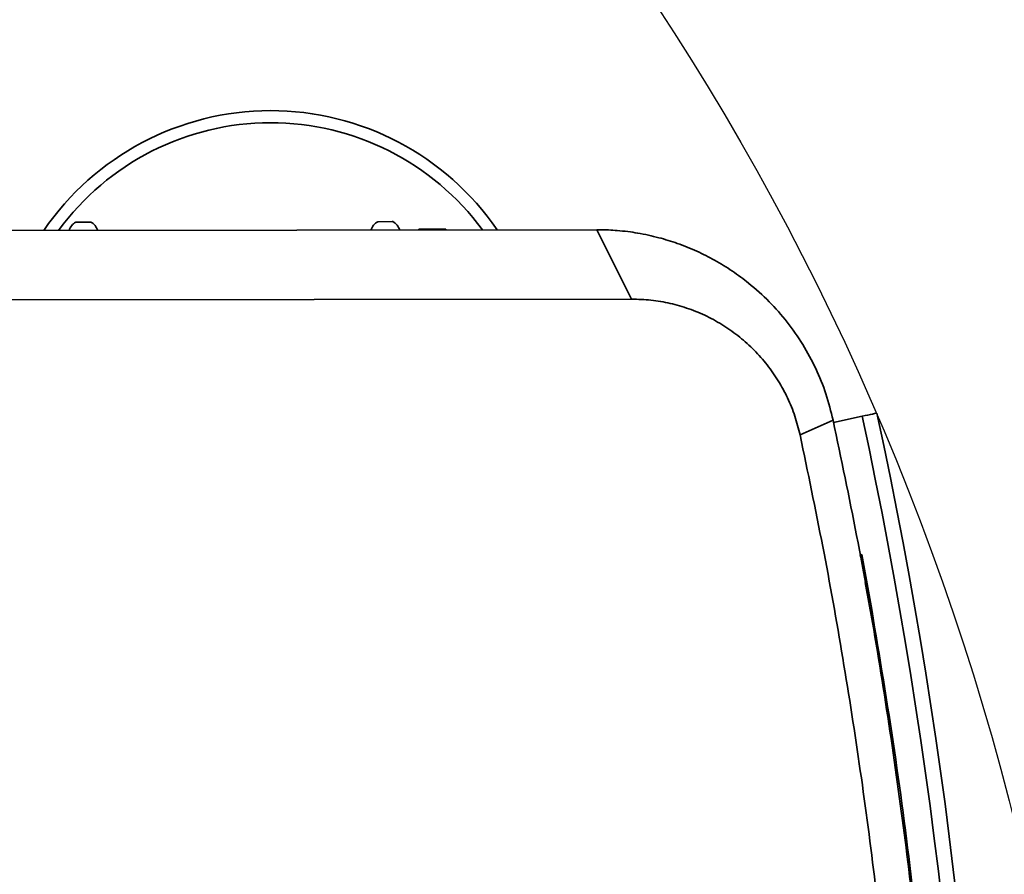
# Model space of a CAD drawing. Units: millimetres. Extents: x 1167205 to 2857013, y -2941222 to 629824.
# Drawn here: x 1200426 to 1200753, y 577784 to 578067 of the extents above; entities that cross this region are included whole.
import ezdxf

# ---------------------------------------------------------------- set-up
doc = ezdxf.new("R2010")
doc.units = ezdxf.units.MM
doc.header["$LTSCALE"] = 3000
doc.layers.get('DefPoints').update_dxf_attribs({"color": 146})
doc.styles.add('XR-A-PLAN(EQUIP)$0$ARIAL', font='arial.ttf')
doc.dimstyles.new('XR-A-PLAN(EQUIP)$0$200_화살지시선$0', dxfattribs={"dimscale": 100, "dimtxt": 5, "dimasz": 2, "dimexe": 2, "dimexo": 1, "dimgap": 1, "dimtad": 1, "dimdec": 0, "dimdsep": 46, "dimtxsty": 'XR-A-PLAN(EQUIP)$0$ARIAL', "dimcen": 1, "dimclrd": 6, "dimclre": 6, "dimclrt": 3, "dimadec": 0, "dimazin": 0, "dimtfac": 1, "dimtdec": 0, "dimtix": 1, "dimtmove": 2, "dimatfit": 3, "dimfxl": 1, "dimtolj": 1, "dimtzin": 0, "dimlwd": -1, "dimlwe": -1, "dimarcsym": 0})

# ---------------------------------------------------------------- blocks, each defined once
blk = doc.blocks.new('14-0003')
at = {"color": 7, "linetype": 'Continuous', "lineweight": 35}
for p, q in [((1753711.37, -257126.29), (1753729.55, -257123.02)), ((1753720.61, -257125.14), (1753729.64, -257123.51)), ((1753720.81, -257124.86), (1753720.79, -257124.78)), ((1753729.64, -257123.51), (1753729.55, -257123.02)), ((1753665.55, -257126.09), (1753667.58, -257135.54)), ((1753711.46, -257126.78), (1753711.37, -257126.29)), ((1753711.46, -257126.78), (1753712.25, -257126.64)), ((1753711.98, -257126.39), (1753711.99, -257126.47)), ((1753711.99, -257126.47), (1753712.24, -257126.64)), ((1753671.7, -257146.68), (1753666.88, -257135.7)), ((1753626.65, -257202.42), (1753603.65, -257213.92)), ((1753626.65, -257202.42), (1753626.65, -257499.1)), ((1753603.65, -257513.01), (1753603.65, -257213.92)), ((1753603.53, -257263.9), (1753603.45, -257263.9)), ((1753603.45, -257263.9), (1753603.45, -257272.86)), ((1753603.65, -257264.01), (1753603.53, -257263.9)), ((1753603.53, -257263.9), (1753603.53, -257272.86)), ((1753603.45, -257266.94), (1753603.44, -257266.91)), ((1753603.44, -257269.85), (1753603.45, -257269.82)), ((1753603.45, -257272.86), (1753603.53, -257272.86)), ((1753603.53, -257272.86), (1753603.65, -257272.74)), ((1753600.9, -257281.69), (1753600.9, -257281.39)), ((1753600.9, -257286.39), (1753600.9, -257281.69)), ((1753603.65, -257293.57), (1753603.64, -257293.54)), ((1753603.64, -257296.47), (1753603.65, -257296.45)), ((1753600.9, -257386.39), (1753600.9, -257381.39))]:
    blk.add_line(p, q, dxfattribs=at)
at = {"color": 7, "linetype": 'Continuous', "lineweight": 35, "flags": 128}
for points in [[(1753664.51, -257121.2), (1753664.53, -257121.29), (1753664.59, -257121.57), (1753664.69, -257122.02), (1753664.82, -257122.63), (1753664.97, -257123.37), (1753665.15, -257124.22), (1753665.35, -257125.13), (1753665.55, -257126.09)], [(1753720.79, -257124.78), (1753720.71, -257124.79), (1753720.3, -257124.87), (1753719.57, -257125), (1753718.59, -257125.18), (1753717.42, -257125.39), (1753716.17, -257125.62), (1753714.94, -257125.85), (1753713.83, -257126.05), (1753712.92, -257126.21), (1753712.29, -257126.33), (1753712, -257126.38), (1753711.98, -257126.39)], [(1753720.81, -257124.86), (1753720.73, -257124.88), (1753720.32, -257124.95), (1753719.59, -257125.08), (1753718.6, -257125.26), (1753717.44, -257125.48), (1753716.19, -257125.7), (1753714.96, -257125.93), (1753713.84, -257126.13), (1753712.93, -257126.3), (1753712.31, -257126.41), (1753712.01, -257126.47), (1753711.99, -257126.47)]]:
    blk.add_lwpolyline(points, dxfattribs=at)
at = {"color": 2, "lineweight": 30, "ltscale": 20}
for radius in [1030, 879.7]:
    blk.add_circle((1754011.65, -257929.89), radius, dxfattribs=at)
at = {"color": 7, "linetype": 'Continuous', "lineweight": 35}
for centre, radius, start, end in [((1754011.65, -258744.5), 1660, 77.9293, 102.0707), ((1754011.65, -258744.5), 1655, 77.9293, 102.0707), ((1753655.08, -257321.94), 91, 124.4156, 235.5844), ((1753655.08, -257321.94), 87, 126.2406, 233.7594), ((1753605.24, -257283.89), 5.01, 108.5172, 150.0617), ((1753605.24, -257283.89), 5.01, 209.9383, 251.4828), ((1753605.24, -257383.89), 5.01, 108.5172, 150.0617), ((1753605.24, -257383.89), 5.01, 209.9383, 251.4828)]:
    blk.add_arc(centre, radius, start, end, dxfattribs=at)
for points, knots in [([(1753666.88, -257135.7), (1753679.6, -257133.06), (1753705.01, -257127.79), (1753743.37, -257121.04), (1753781.81, -257115.14), (1753820.37, -257110.17), (1753858.81, -257106.12), (1753897.13, -257103), (1753935.28, -257100.79), (1753973.46, -257099.46), (1754011.88, -257099.01), (1754050.53, -257099.47), (1754089.4, -257100.85), (1754128.25, -257103.14), (1754167.02, -257106.36), (1754205.45, -257110.47), (1754243.54, -257115.44), (1754281.29, -257121.27), (1754318.96, -257127.93), (1754343.92, -257133.1), (1754356.41, -257135.7)], [0, 0, 0, 0, 0.056339, 0.112532, 0.168588, 0.224517, 0.280445, 0.335401, 0.390305, 0.445169, 0.5, 0.555828, 0.61169, 0.667595, 0.723554, 0.779473, 0.834411, 0.889472, 0.944665, 1, 1, 1, 1]), ([(1753729.55, -257123.02), (1753745.11, -257120.44), (1753776.21, -257115.29), (1753823.09, -257109.28), (1753870.06, -257104.52), (1753917.15, -257101.16), (1753964.36, -257099.04), (1753995.88, -257098.78), (1754011.65, -257098.65)], [0, 0, 0, 0, 0.166907, 0.333533, 0.500018, 0.6665, 0.833115, 1, 1, 1, 1]), ([(1754351.59, -257146.68), (1754339.08, -257144.09), (1754314.06, -257138.91), (1754276.27, -257132.25), (1754238.35, -257126.43), (1754200.3, -257121.52), (1754162.38, -257117.53), (1754124.6, -257114.45), (1754086.98, -257112.27), (1754049.32, -257110.95), (1754011.42, -257110.51), (1753973.29, -257110.96), (1753934.94, -257112.32), (1753896.64, -257114.59), (1753858.41, -257117.76), (1753820.49, -257121.81), (1753782.9, -257126.72), (1753745.67, -257132.48), (1753708.56, -257139.04), (1753683.99, -257144.14), (1753671.7, -257146.68)], [0, 0, 0, 0, 0.056219, 0.112369, 0.168458, 0.224468, 0.28043, 0.33535, 0.390261, 0.445139, 0.5, 0.555858, 0.611735, 0.667644, 0.723565, 0.77953, 0.834543, 0.889635, 0.944783, 1, 1, 1, 1]), ([(1753603.65, -257213.92), (1753603.66, -257212.6), (1753603.7, -257210.33), (1753603.94, -257206.88), (1753604.28, -257203.68), (1753604.8, -257200.23), (1753605.46, -257196.84), (1753606.29, -257193.44), (1753607.2, -257190.26), (1753608.61, -257186.02), (1753610.69, -257180.85), (1753613.79, -257174.74), (1753617.32, -257169.01), (1753621.84, -257162.92), (1753627.4, -257156.78), (1753634.23, -257150.79), (1753641.67, -257145.61), (1753649.66, -257141.32), (1753658.07, -257137.89), (1753663.95, -257136.42), (1753666.88, -257135.7)], [0, 0, 0, 0, 0.037645, 0.064541, 0.098579, 0.129016, 0.16383, 0.196849, 0.228075, 0.257506, 0.323384, 0.384973, 0.449531, 0.511074, 0.595062, 0.677263, 0.758418, 0.839864, 0.920206, 1, 1, 1, 1]), ([(1753671.7, -257146.68), (1753669.61, -257147.21), (1753665.39, -257148.26), (1753659.39, -257150.71), (1753653.69, -257153.78), (1753648.39, -257157.48), (1753643.53, -257161.75), (1753639.19, -257166.55), (1753635.42, -257171.8), (1753632.27, -257177.44), (1753629.78, -257183.4), (1753627.99, -257189.6), (1753626.86, -257195.97), (1753626.72, -257200.27), (1753626.65, -257202.42)], [0, 0, 0, 0, 0.077267, 0.155466, 0.234673, 0.315102, 0.396918, 0.480005, 0.564369, 0.649978, 0.736527, 0.823864, 0.911836, 1, 1, 1, 1])]:
    blk.add_open_spline(points, degree=3, knots=knots, dxfattribs=at)
blk = doc.blocks.new('*D94')
at = {"color": 6, "linetype": 'ByBlock', "transparency": 16777216}
for p, q in [((1201799.98, 577694.67), (1201795.56, 580585.16)), ((1187928.48, 577673.43), (1187924.06, 580563.92)), ((1188124.37, 580364.23), (1201595.86, 580384.85))]:
    blk.add_line(p, q, dxfattribs=at)
at = {"color": 6, "transparency": 16777216}
for points in [[(1201595.81, 580418.18), (1201595.91, 580351.52), (1201795.86, 580385.16)], [(1188124.31, 580397.56), (1188124.42, 580330.89), (1187924.37, 580363.92)]]:
    blk.add_solid(points, dxfattribs=at)
at = {"layer": 'DefPoints', "color": 0, "transparency": 16777216}
for p in [(1201795.86, 580385.16), (1201800.13, 577594.67, 0), (1187928.64, 577573.43, 0)]:
    blk.add_point(p, dxfattribs=at)
at = {"color": 3, "transparency": 16777216, "insert": (1194859.57, 580730), "char_height": 500, "attachment_point": 5, "rotation": 0.0877, "style": 'XR-A-PLAN(EQUIP)$0$ARIAL'}
blk.add_mtext('\\A1;13872', dxfattribs=at)

msp = doc.modelspace()

# ---------------------------------------------------------------- block references
at = {"color": 2, "lineweight": 30, "rotation": 270.0805410064663}
msp.add_blockref('14-0003', (1455366.16, 2331961.276, 0), dxfattribs=at)

# ---------------------------------------------------------------- dimensions: what is measured, and where the dimension line sits
dim = msp.add_aligned_dim(p1=(1187928.637, 577573.43, 0), p2=(1201800.134, 577594.665, 0), distance=2790.495, dimstyle='XR-A-PLAN(EQUIP)$0$200_화살지시선$0', override={"dimfxl": 0.5, "dimarcsym": 1})
dim.commit()
dim.dimension.update_dxf_attribs({"geometry": '*D94', "text_midpoint": (1194859.57, 580729.996)})

doc.saveas('drawing.dxf')
